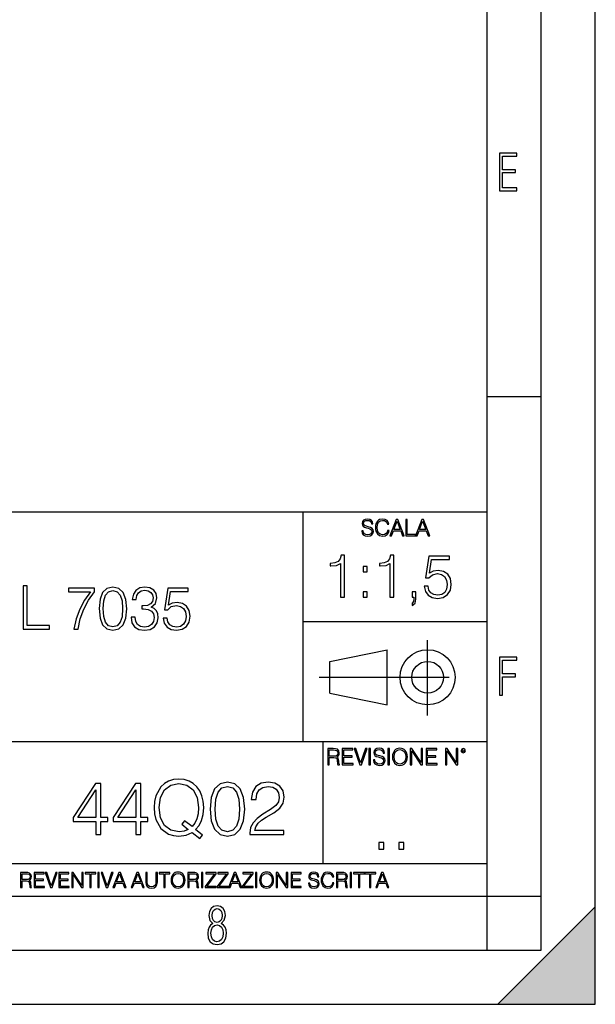
# Model space of a CAD drawing. Extents: x 0 to 420, y 0 to 297.
# Drawn here: x 367 to 420, y 0 to 91 of the extents above; entities that cross this region are included whole.
import ezdxf

# ---------------------------------------------------------------- set-up
doc = ezdxf.new("R2010")
doc.units = 0
doc.linetypes.add('DASHDOT', pattern=[18.5, 12, -3, 0.5, -3])
doc.layers.get('0').update_dxf_attribs({"linetype": 'CONTINUOUS'})

msp = doc.modelspace()

# ---------------------------------------------------------------- linework, layer by layer
at = {"color": 7}
for p, q in [((420, 0), (420, 297)), ((420, 0), (420, 297)), ((415, 4.99976), (415, 292)), ((410, 9.99976), (410, 287)), ((410, 56.166401), (415, 56.166401)), ((234.999802, 45.500252), (410, 45.500252)), ((393, 24.300249), (393, 45.500252)), ((393, 35.384029), (410, 35.384029)), ((395.458008, 31.689131), (400.769989, 32.769131)), ((400.769989, 27.67433), (400.769989, 32.769131)), ((395.458008, 28.75433), (395.458008, 31.689131)), ((395.458008, 28.75433), (400.769989, 27.67433)), ((254.999802, 24.300249), (410, 24.300249)), ((394.799988, 24.300249), (394.799988, 13.00025)), ((234.999802, 13.00025), (410, 13.00025)), ((25.000401, 9.99976), (410, 9.99976)), ((234.999802, 10.00025), (410, 10.00025)), ((410, 9.99976), (415, 9.99976)), ((410, 4.99976), (410, 9.99976)), ((411, 0), (420, 9)), ((420, 0), (420, 9)), ((267.5, 4.99976), (415, 4.99976)), ((0, 0), (420, 0)), ((0, 0), (420, 0)), ((411, 0), (420, 0))]:
    msp.add_line(p, q, dxfattribs=at)
at = {"color": 7, "linetype": 'DASHDOT'}
for p, q in [((404.497986, 26.70113), (404.497986, 33.66103)), ((394.484009, 30.221729), (408.020996, 30.221729))]:
    msp.add_line(p, q, dxfattribs=at)
at = {"color": 7}
for points in [[(411.14386, 75.172127), (412.75058, 75.172127), (412.75058, 75.444611), (411.43515, 75.444611), (411.43515, 76.868103), (412.619019, 76.868103), (412.619019, 77.135887), (411.43515, 77.135887), (411.43515, 78.399643), (412.75058, 78.399643), (412.75058, 78.672127), (411.14386, 78.672127)], [(398.408203, 43.764439), (398.408203, 43.754005), (398.443665, 43.545383), (398.552155, 43.393089), (398.727417, 43.301292), (398.967316, 43.267914), (399.18219, 43.29921), (399.34494, 43.384743), (399.447144, 43.520348), (399.484711, 43.701851), (399.455505, 43.862492), (399.369965, 43.98349), (399.223938, 44.0732), (399.013214, 44.142044), (398.837982, 44.185856), (398.723236, 44.223408), (398.646027, 44.275562), (398.600159, 44.346497), (398.585541, 44.442463), (398.606415, 44.561378), (398.673157, 44.651085), (398.781647, 44.705326), (398.929779, 44.726189), (399.084137, 44.703239), (399.200989, 44.638569), (399.271912, 44.534256), (399.299042, 44.392391), (399.440887, 44.392391), (399.403351, 44.584328), (399.303192, 44.728275), (399.146729, 44.817986), (398.936035, 44.849277), (398.729492, 44.817986), (398.575104, 44.736622), (398.477051, 44.60936), (398.443665, 44.446636), (398.468719, 44.288082), (398.543823, 44.177509), (398.671082, 44.098236), (398.85257, 44.039822), (398.994446, 44.004353), (399.150909, 43.954285), (399.259399, 43.893784), (399.321991, 43.808247), (399.342834, 43.687248), (399.31781, 43.564159), (399.244781, 43.47028), (399.12796, 43.409779), (398.969421, 43.391003), (398.789978, 43.416039), (398.658569, 43.489056), (398.577209, 43.605885), (398.550079, 43.764439)], [(400.796936, 43.799904), (400.755219, 43.626747), (400.661346, 43.497398), (400.521576, 43.418121), (400.342133, 43.391003), (400.125183, 43.434814), (399.962463, 43.564159), (399.858154, 43.776955), (399.822662, 44.064854), (399.858154, 44.348583), (399.960358, 44.555119), (400.121002, 44.682381), (400.337982, 44.726189), (400.509033, 44.701157), (400.644653, 44.630222), (400.738525, 44.517567), (400.782349, 44.371529), (400.917938, 44.371529), (400.867889, 44.567635), (400.748962, 44.717846), (400.56955, 44.813812), (400.337982, 44.849277), (400.066772, 44.795036), (399.954102, 44.730362), (399.858154, 44.640656), (399.726715, 44.394478), (399.691254, 44.23801), (399.680817, 44.062767), (399.691254, 43.883354), (399.726715, 43.726887), (399.856049, 43.476536), (400.062592, 43.320068), (400.333801, 43.267914), (400.57373, 43.305466), (400.757294, 43.407692), (400.878296, 43.574589), (400.932556, 43.799904)], [(401.020172, 43.309639), (401.164124, 43.309639), (401.335205, 43.768608), (402.011139, 43.768608), (402.180115, 43.309639), (402.324066, 43.309639), (401.754517, 44.809639), (401.589722, 44.809639)], [(401.381104, 43.891697), (401.671082, 44.663601), (401.963135, 43.891697)], [(402.482605, 43.309639), (403.390137, 43.309639), (403.390137, 43.432728), (402.6203, 43.432728), (402.6203, 44.809639), (402.482605, 44.809639)], [(403.390137, 43.309639), (403.534088, 43.309639), (403.705139, 43.768608), (404.381104, 43.768608), (404.550079, 43.309639), (404.694031, 43.309639), (404.124481, 44.809639), (403.959656, 44.809639)], [(403.751038, 43.891697), (404.041046, 44.663601), (404.333099, 43.891697)], [(396.452667, 37.6278), (396.819855, 37.6278), (396.819855, 41.516533), (396.497192, 41.516533), (396.413727, 41.166046), (396.230133, 40.926826), (395.924164, 40.787743), (395.512482, 40.748802), (395.490234, 40.748802), (395.490234, 40.509579), (395.545868, 40.509579), (396.091064, 40.55965), (396.452667, 40.726547)], [(401.020142, 37.6278), (401.387299, 37.6278), (401.387299, 41.516533), (401.064636, 41.516533), (400.981171, 41.166046), (400.797607, 40.926826), (400.491608, 40.787743), (400.079926, 40.748802), (400.057678, 40.748802), (400.057678, 40.509579), (400.113312, 40.509579), (400.658508, 40.55965), (401.020142, 40.726547)], [(404.191193, 38.629192), (404.291351, 38.161877), (404.547241, 37.81139), (404.925537, 37.594421), (405.426239, 37.516533), (405.949188, 37.611111), (406.344177, 37.861458), (406.600098, 38.267578), (406.689117, 38.812778), (406.600098, 39.34129), (406.355316, 39.74741), (405.971436, 40.003323), (405.476318, 40.097897), (405.014557, 40.031139), (404.680756, 39.847549), (404.869934, 41.110416), (406.511078, 41.110416), (406.511078, 41.40527), (404.608459, 41.40527), (404.313599, 39.419178), (404.619568, 39.419178), (404.94223, 39.702904), (405.415131, 39.803043), (405.787872, 39.730721), (406.071594, 39.530441), (406.244049, 39.213337), (406.310822, 38.796089), (406.249603, 38.378841), (406.077148, 38.072861), (405.798981, 37.878147), (405.437378, 37.81139), (405.075745, 37.86702), (404.803162, 38.03392), (404.625122, 38.289829), (404.552826, 38.629192)], [(398.555603, 39.964378), (398.92276, 39.964378), (398.92276, 40.459511), (398.555603, 40.459511)], [(367.130157, 34.675976), (369.550171, 34.675976), (369.550171, 35.004208), (367.497345, 35.004208), (367.497345, 38.675976), (367.130157, 38.675976)], [(371.803314, 34.675976), (372.192749, 34.675976), (372.39859, 35.621735), (372.715698, 36.51186), (373.155212, 37.335224), (373.717102, 38.114082), (373.717102, 38.453445), (371.297058, 38.453445), (371.297058, 38.12521), (373.34436, 38.12521), (372.788025, 37.34079), (372.342957, 36.506294), (372.014709, 35.616169)], [(374.134338, 36.567493), (374.217773, 35.699619), (374.462555, 35.070969), (374.863129, 34.692665), (375.408325, 34.564709), (375.947968, 34.687103), (376.354065, 35.070969), (376.598877, 35.694057), (376.687866, 36.561928), (376.598877, 37.424236), (376.354065, 38.052887), (375.947968, 38.43119), (375.408325, 38.564709), (374.863129, 38.436756), (374.462555, 38.058453), (374.217773, 37.429802)], [(374.512634, 36.567493), (374.562714, 37.301846), (374.729614, 37.824795), (375.007751, 38.130775), (375.408325, 38.236477), (375.803314, 38.130775), (376.087036, 37.824795), (376.253937, 37.301846), (376.30957, 36.567493), (376.253937, 35.822014), (376.087036, 35.304626), (375.803314, 34.993084), (375.408325, 34.892944), (375.007751, 34.993084), (374.729614, 35.304626), (374.562714, 35.827576)], [(377.082886, 35.788631), (377.082886, 35.777504), (377.166321, 35.265682), (377.416656, 34.887379), (377.811646, 34.648159), (378.345734, 34.564709), (378.863129, 34.648159), (379.258118, 34.876255), (379.508453, 35.243431), (379.597473, 35.727436), (379.552979, 36.072361), (379.425018, 36.356087), (379.219177, 36.567493), (378.935425, 36.706573), (379.335999, 37.045933), (379.475098, 37.557755), (379.397186, 37.96944), (379.180237, 38.286545), (378.829742, 38.492386), (378.373535, 38.564709), (377.895111, 38.481262), (377.533508, 38.258728), (377.299835, 37.891552), (377.205261, 37.407547), (377.550171, 37.407547), (377.611389, 37.769161), (377.772705, 38.041763), (378.023071, 38.20866), (378.367981, 38.269855), (378.67395, 38.214222), (378.913177, 38.06958), (379.06897, 37.841484), (379.124603, 37.557755), (379.063416, 37.229523), (378.89093, 37.001427), (378.601654, 36.856781), (378.212219, 36.812275), (378.07312, 36.817841), (378.07312, 36.534111), (378.240021, 36.539677), (378.668396, 36.489605), (378.974365, 36.339397), (379.157959, 36.08905), (379.219177, 35.738564), (379.157959, 35.365822), (378.985504, 35.087658), (378.701782, 34.915195), (378.323486, 34.859566), (377.961853, 34.920761), (377.68927, 35.104347), (377.516815, 35.393639), (377.461182, 35.788631)], [(380.059204, 35.677368), (380.159363, 35.210052), (380.415283, 34.859566), (380.793579, 34.642597), (381.294281, 34.564709), (381.8172, 34.659286), (382.212219, 34.909634), (382.46814, 35.315754), (382.557129, 35.860954), (382.46814, 36.389465), (382.223328, 36.795586), (381.839478, 37.051498), (381.34433, 37.146072), (380.882568, 37.079315), (380.548798, 36.895725), (380.737946, 38.158592), (382.37912, 38.158592), (382.37912, 38.453445), (380.476471, 38.453445), (380.18161, 36.467354), (380.48761, 36.467354), (380.810272, 36.75108), (381.283142, 36.851219), (381.655884, 36.778896), (381.939606, 36.578617), (382.112061, 36.261513), (382.178833, 35.844265), (382.117645, 35.427017), (381.94519, 35.121037), (381.666992, 34.926323), (381.305389, 34.859566), (380.943787, 34.915195), (380.671173, 35.082096), (380.493164, 35.338005), (380.420837, 35.677368)], [(398.555603, 37.6278), (398.92276, 37.6278), (398.92276, 38.122932), (398.555603, 38.122932)], [(403.056274, 36.854504), (403.340027, 37.0826), (403.423462, 37.455338), (403.423462, 38.122932), (403.056274, 38.122932), (403.056274, 37.6278), (403.22876, 37.6278), (403.22876, 37.433086), (403.189819, 37.22168), (403.056274, 37.06591)], [(411.14386, 28.569124), (411.43515, 28.569124), (411.43515, 30.265097), (412.619019, 30.265097), (412.619019, 30.532883), (411.43515, 30.532883), (411.43515, 31.79664), (412.75058, 31.79664), (412.75058, 32.069122), (411.14386, 32.069122)], [(399.48526, 22.581615), (399.48526, 22.571184), (399.520721, 22.362562), (399.629211, 22.210266), (399.804443, 22.118473), (400.044373, 22.085093), (400.259247, 22.116386), (400.421967, 22.201921), (400.5242, 22.337526), (400.561768, 22.51903), (400.532562, 22.679668), (400.447021, 22.800671), (400.300964, 22.890379), (400.090271, 22.959225), (399.915039, 23.003035), (399.800293, 23.040586), (399.723083, 23.092743), (399.677185, 23.163673), (399.662598, 23.259642), (399.683441, 23.378555), (399.750214, 23.468264), (399.858704, 23.522507), (400.006836, 23.543369), (400.161194, 23.52042), (400.278046, 23.455748), (400.348969, 23.351435), (400.376099, 23.209572), (400.517944, 23.209572), (400.480408, 23.401505), (400.380249, 23.545454), (400.223785, 23.635162), (400.013092, 23.666456), (399.806549, 23.635162), (399.652161, 23.553799), (399.554108, 23.42654), (399.520721, 23.263813), (399.545776, 23.105261), (399.62088, 22.99469), (399.748138, 22.915413), (399.929626, 22.856998), (400.071503, 22.821533), (400.227966, 22.771463), (400.336456, 22.710962), (400.399017, 22.625427), (400.419891, 22.504425), (400.394867, 22.381338), (400.321838, 22.287458), (400.205017, 22.226957), (400.046448, 22.208181), (399.867035, 22.233215), (399.735596, 22.306234), (399.654236, 22.423063), (399.627136, 22.581615)], [(401.252289, 22.875774), (401.262726, 22.698444), (401.300293, 22.544064), (401.437988, 22.295803), (401.654938, 22.139336), (401.788452, 22.099697), (401.93866, 22.085093), (402.086792, 22.099697), (402.220306, 22.139336), (402.339233, 22.204008), (402.439362, 22.295803), (402.518646, 22.408459), (402.577057, 22.544064), (402.612518, 22.698444), (402.627136, 22.875774), (402.614624, 23.051018), (402.577057, 23.205399), (402.518646, 23.341003), (402.439362, 23.455748), (402.339233, 23.545454), (402.220306, 23.610128), (402.086792, 23.651852), (401.93866, 23.666456), (401.788452, 23.651852), (401.654938, 23.610128), (401.538116, 23.545454), (401.437988, 23.455748), (401.300293, 23.205399), (401.262726, 23.048931)], [(395.266907, 22.126818), (395.404602, 22.126818), (395.404602, 22.798584), (395.842712, 22.798584), (395.990814, 22.783981), (396.080536, 22.733912), (396.126434, 22.635859), (396.149384, 22.479391), (396.166077, 22.281199), (396.178589, 22.187319), (396.199463, 22.126818), (396.351746, 22.126818), (396.351746, 22.14768), (396.320465, 22.195663), (396.303772, 22.285372), (396.284973, 22.510685), (396.270386, 22.637943), (396.243256, 22.735996), (396.189026, 22.809015), (396.097229, 22.859085), (396.199463, 22.913326), (396.276642, 22.992603), (396.32254, 23.099001), (396.339233, 23.228348), (396.291229, 23.428625), (396.15564, 23.566317), (395.980408, 23.618473), (395.767609, 23.626818), (395.266907, 23.626818)], [(395.404602, 22.921671), (395.404602, 23.503731), (395.794708, 23.503731), (395.957458, 23.495384), (396.084717, 23.451574), (396.166077, 23.355608), (396.197357, 23.224174), (396.172333, 23.084398), (396.10141, 22.990517), (395.978302, 22.936275), (395.80307, 22.921671)], [(396.616699, 22.126818), (397.624359, 22.126818), (397.624359, 22.249905), (396.754395, 22.249905), (396.754395, 22.836136), (397.526306, 22.836136), (397.526306, 22.959225), (396.754395, 22.959225), (396.754395, 23.503731), (397.599304, 23.503731), (397.599304, 23.626818), (396.616699, 23.626818)], [(398.231445, 22.126818), (398.379547, 22.126818), (398.899017, 23.626818), (398.759247, 23.626818), (398.306549, 22.302061), (397.853821, 23.626818), (397.709869, 23.626818)], [(399.07428, 22.126818), (399.211975, 22.126818), (399.211975, 23.626818), (399.07428, 23.626818)], [(400.832977, 22.126818), (400.970673, 22.126818), (400.970673, 23.626818), (400.832977, 23.626818)], [(401.394165, 22.875774), (401.433807, 23.155329), (401.544373, 23.366039), (401.717529, 23.497471), (401.93866, 23.543369), (402.161896, 23.497471), (402.332977, 23.366039), (402.445618, 23.157415), (402.48526, 22.875774), (402.445618, 22.592047), (402.332977, 22.383425), (402.161896, 22.251991), (401.93866, 22.208181), (401.715454, 22.251991), (401.544373, 22.383425), (401.431702, 22.592047)], [(402.89624, 22.126818), (403.033936, 22.126818), (403.033936, 23.414022), (403.87677, 22.126818), (404.029083, 22.126818), (404.029083, 23.626818), (403.891388, 23.626818), (403.891388, 22.339613), (403.048553, 23.626818), (402.89624, 23.626818)], [(404.36496, 22.126818), (405.37262, 22.126818), (405.37262, 22.249905), (404.502655, 22.249905), (404.502655, 22.836136), (405.274567, 22.836136), (405.274567, 22.959225), (404.502655, 22.959225), (404.502655, 23.503731), (405.347565, 23.503731), (405.347565, 23.626818), (404.36496, 23.626818)], [(406.148682, 22.126818), (406.286377, 22.126818), (406.286377, 23.414022), (407.129211, 22.126818), (407.281494, 22.126818), (407.281494, 23.626818), (407.143829, 23.626818), (407.143829, 22.339613), (406.300964, 23.626818), (406.148682, 23.626818)], [(407.596527, 23.428625), (407.611145, 23.351435), (407.652863, 23.288849), (407.792633, 23.232519), (407.932404, 23.288849), (407.974121, 23.351435), (407.990814, 23.428625), (407.974121, 23.503731), (407.932404, 23.568403), (407.867737, 23.610128), (407.792633, 23.626818), (407.715454, 23.610128), (407.652863, 23.568403)], [(407.692505, 23.430712), (407.72171, 23.501644), (407.792633, 23.532938), (407.861481, 23.501644), (407.892761, 23.430712), (407.863556, 23.359779), (407.792633, 23.330572), (407.719604, 23.357695)], [(373.829773, 15.683445), (374.288727, 15.683445), (374.288727, 16.886505), (374.928528, 16.886505), (374.928528, 17.255072), (374.288727, 17.255072), (374.288727, 20.405281), (373.794983, 20.405281), (371.736572, 17.255072), (371.736572, 16.886505), (373.829773, 16.886505)], [(377.529358, 15.683445), (377.988312, 15.683445), (377.988312, 16.886505), (378.628082, 16.886505), (378.628082, 17.255072), (377.988312, 17.255072), (377.988312, 20.405281), (377.494568, 20.405281), (375.436157, 17.255072), (375.436157, 16.886505), (377.529358, 16.886505)], [(383.440338, 15.314878), (383.690674, 15.634767), (383.057861, 16.14937), (383.384705, 16.531845), (383.614197, 16.990816), (383.753265, 17.54019), (383.801941, 18.179968), (383.760223, 18.764112), (383.63504, 19.278717), (383.440338, 19.730732), (383.176086, 20.113209), (382.842285, 20.412235), (382.445892, 20.627811), (382.000824, 20.766895), (381.50708, 20.815573), (381.006409, 20.766895), (380.56134, 20.627811), (380.171906, 20.412235), (379.838104, 20.113209), (379.37915, 19.278717), (379.253967, 18.757158), (379.219208, 18.179968), (379.253967, 17.588869), (379.37915, 17.074265), (379.838104, 16.246727), (380.56134, 15.725169), (381.006409, 15.593041), (381.50708, 15.544363), (382.195557, 15.634767), (382.72406, 15.885114)], [(382.376343, 16.170233), (381.993896, 16.003334), (381.548828, 15.954655), (380.776917, 16.100691), (380.19278, 16.531845), (379.817261, 17.234209), (379.692078, 18.179968), (379.824188, 19.111818), (380.19278, 19.814182), (380.769958, 20.252291), (381.50708, 20.405281), (382.25119, 20.252291), (382.821411, 19.814182), (383.19693, 19.118773), (383.329071, 18.179968), (383.287354, 17.616686), (383.169128, 17.136852), (382.981354, 16.733515), (382.72406, 16.42058), (382.035614, 16.969954), (381.785248, 16.650064)], [(384.399994, 18.04784), (384.504303, 16.962999), (384.810303, 16.177187), (385.310974, 15.704308), (385.992493, 15.544363), (386.667053, 15.697353), (387.174683, 16.177187), (387.480682, 16.956045), (387.591919, 18.040886), (387.480682, 19.118773), (387.174683, 19.904585), (386.667053, 20.377464), (385.992493, 20.544363), (385.310974, 20.384418), (384.810303, 19.911539), (384.504303, 19.125725)], [(384.872894, 18.04784), (384.935455, 18.965782), (385.144104, 19.619467), (385.491791, 20.001942), (385.992493, 20.134071), (386.486237, 20.001942), (386.840881, 19.619467), (387.0495, 18.965782), (387.119049, 18.04784), (387.0495, 17.11599), (386.840881, 16.469259), (386.486237, 16.079828), (385.992493, 15.954655), (385.491791, 16.079828), (385.144104, 16.469259), (384.935455, 17.122944)], [(388.078735, 15.683445), (391.215027, 15.683445), (391.215027, 16.072874), (388.530731, 16.072874), (388.614197, 16.413626), (388.822815, 16.726561), (389.135742, 17.011679), (389.573853, 17.296797), (390.297089, 17.707088), (390.853394, 18.138243), (391.145477, 18.597214), (391.242828, 19.139633), (391.138519, 19.716824), (390.839508, 20.161888), (390.373566, 20.440052), (389.768555, 20.544363), (389.107941, 20.433098), (388.621155, 20.120163), (388.308197, 19.619467), (388.190002, 18.931011), (388.648956, 18.931011), (388.718506, 19.452568), (388.934082, 19.828091), (389.281769, 20.050621), (389.754669, 20.134071), (390.178864, 20.064529), (390.505707, 19.869816), (390.707367, 19.549927), (390.783875, 19.125725), (390.707367, 18.715433), (390.484833, 18.367729), (389.977203, 17.992207), (389.267883, 17.568007), (388.739349, 17.185532), (388.363831, 16.782192), (388.141296, 16.337132), (388.071777, 15.829481)], [(373.829773, 17.255072), (372.153839, 17.255072), (373.829773, 19.828091)], [(377.529358, 17.255072), (375.853424, 17.255072), (377.529358, 19.828091)], [(399.989441, 14.342888), (400.448425, 14.342888), (400.448425, 14.961803), (399.989441, 14.961803)], [(401.839233, 14.342888), (402.298218, 14.342888), (402.298218, 14.961803), (401.839233, 14.961803)], [(366.881073, 10.781829), (367.009583, 10.781829), (367.009583, 11.408811), (367.418488, 11.408811), (367.556732, 11.395181), (367.640442, 11.348449), (367.683289, 11.256933), (367.704712, 11.110897), (367.720276, 10.925918), (367.731995, 10.838296), (367.751465, 10.781829), (367.893585, 10.781829), (367.893585, 10.8013), (367.86438, 10.846085), (367.848816, 10.929812), (367.831299, 11.140104), (367.817627, 11.258881), (367.792328, 11.350396), (367.741699, 11.418547), (367.656036, 11.465278), (367.751465, 11.515904), (367.823486, 11.589895), (367.866333, 11.6892), (367.881897, 11.809923), (367.837097, 11.99685), (367.710571, 12.125361), (367.546997, 12.17404), (367.348389, 12.181828), (366.881073, 12.181828)], [(367.009583, 11.523693), (367.009583, 12.066947), (367.373718, 12.066947), (367.525574, 12.059158), (367.644348, 12.018269), (367.720276, 11.928699), (367.749512, 11.806029), (367.726135, 11.67557), (367.659912, 11.587949), (367.545044, 11.537323), (367.38147, 11.523693)], [(368.140869, 10.781829), (369.08136, 10.781829), (369.08136, 10.89671), (368.269409, 10.89671), (368.269409, 11.443859), (368.989838, 11.443859), (368.989838, 11.558742), (368.269409, 11.558742), (368.269409, 12.066947), (369.057983, 12.066947), (369.057983, 12.181828), (368.140869, 12.181828)], [(369.647949, 10.781829), (369.786224, 10.781829), (370.271057, 12.181828), (370.140594, 12.181828), (369.718079, 10.94539), (369.295532, 12.181828), (369.161194, 12.181828)], [(370.424896, 10.781829), (371.365356, 10.781829), (371.365356, 10.89671), (370.553406, 10.89671), (370.553406, 11.443859), (371.273865, 11.443859), (371.273865, 11.558742), (370.553406, 11.558742), (370.553406, 12.066947), (371.34198, 12.066947), (371.34198, 12.181828), (370.424896, 12.181828)], [(371.602905, 10.781829), (371.731445, 10.781829), (371.731445, 11.98322), (372.518066, 10.781829), (372.660217, 10.781829), (372.660217, 12.181828), (372.531708, 12.181828), (372.531708, 10.980438), (371.745056, 12.181828), (371.602905, 12.181828)], [(373.271606, 10.781829), (373.400146, 10.781829), (373.400146, 12.066947), (373.836304, 12.066947), (373.836304, 12.181828), (372.835449, 12.181828), (372.835449, 12.066947), (373.271606, 12.066947)], [(374.019348, 10.781829), (374.147827, 10.781829), (374.147827, 12.181828), (374.019348, 12.181828)], [(374.80011, 10.781829), (374.938385, 10.781829), (375.423218, 12.181828), (375.292755, 12.181828), (374.870239, 10.94539), (374.447693, 12.181828), (374.313354, 12.181828)], [(375.41156, 10.781829), (375.545898, 10.781829), (375.705566, 11.210201), (376.336426, 11.210201), (376.494141, 10.781829), (376.62851, 10.781829), (376.096924, 12.181828), (375.943115, 12.181828)], [(375.748413, 11.325084), (376.019043, 12.045528), (376.291656, 11.325084)], [(377.097778, 10.781829), (377.232117, 10.781829), (377.391785, 11.210201), (378.022675, 11.210201), (378.180389, 10.781829), (378.314758, 10.781829), (377.783173, 12.181828), (377.629333, 12.181828)], [(377.434631, 11.325084), (377.705292, 12.045528), (377.977905, 11.325084)], [(378.453003, 12.181828), (378.453003, 11.282246), (378.486084, 11.046641), (378.585388, 10.877239), (378.750916, 10.777935), (378.984558, 10.742886), (379.216278, 10.777935), (379.381775, 10.877239), (379.483032, 11.046641), (379.518066, 11.282246), (379.518066, 12.181828), (379.389587, 12.181828), (379.389587, 11.29977), (379.366211, 11.103108), (379.294159, 10.964861), (379.169556, 10.88308), (378.984558, 10.857768), (378.797638, 10.88308), (378.673035, 10.964861), (378.602905, 11.103108), (378.581512, 11.29977), (378.581512, 12.181828)], [(380.117798, 10.781829), (380.246338, 10.781829), (380.246338, 12.066947), (380.682495, 12.066947), (380.682495, 12.181828), (379.681641, 12.181828), (379.681641, 12.066947), (380.117798, 12.066947)], [(380.79541, 11.480855), (380.805176, 11.315348), (380.84021, 11.171259), (380.968719, 10.939548), (381.171204, 10.793511), (381.295837, 10.756516), (381.436035, 10.742886), (381.57428, 10.756516), (381.698914, 10.793511), (381.809875, 10.853873), (381.903351, 10.939548), (381.977356, 11.044694), (382.03186, 11.171259), (382.064941, 11.315348), (382.078613, 11.480855), (382.066895, 11.644416), (382.03186, 11.788505), (381.977356, 11.91507), (381.903351, 12.022162), (381.809875, 12.10589), (381.698914, 12.166252), (381.57428, 12.205194), (381.436035, 12.218824), (381.295837, 12.205194), (381.171204, 12.166252), (381.062195, 12.10589), (380.968719, 12.022162), (380.84021, 11.788505), (380.805176, 11.642468)], [(380.927826, 11.480855), (380.964844, 11.741774), (381.068024, 11.938436), (381.229614, 12.061106), (381.436035, 12.103943), (381.644379, 12.061106), (381.804047, 11.938436), (381.90918, 11.74372), (381.946167, 11.480855), (381.90918, 11.216043), (381.804047, 11.021328), (381.644379, 10.898658), (381.436035, 10.857768), (381.227692, 10.898658), (381.068024, 11.021328), (380.962891, 11.216043)], [(382.329773, 10.781829), (382.458313, 10.781829), (382.458313, 11.408811), (382.867188, 11.408811), (383.005432, 11.395181), (383.089172, 11.348449), (383.132019, 11.256933), (383.153442, 11.110897), (383.169006, 10.925918), (383.180695, 10.838296), (383.200165, 10.781829), (383.342285, 10.781829), (383.342285, 10.8013), (383.31311, 10.846085), (383.297516, 10.929812), (383.279999, 11.140104), (383.266357, 11.258881), (383.241028, 11.350396), (383.19043, 11.418547), (383.104736, 11.465278), (383.200165, 11.515904), (383.272217, 11.589895), (383.315033, 11.6892), (383.330627, 11.809923), (383.285828, 11.99685), (383.159271, 12.125361), (382.995728, 12.17404), (382.797119, 12.181828), (382.329773, 12.181828)], [(382.458313, 11.523693), (382.458313, 12.066947), (382.822418, 12.066947), (382.974304, 12.059158), (383.093079, 12.018269), (383.169006, 11.928699), (383.198212, 11.806029), (383.174866, 11.67557), (383.108643, 11.587949), (382.993774, 11.537323), (382.8302, 11.523693)], [(383.599335, 10.781829), (383.727844, 10.781829), (383.727844, 12.181828), (383.599335, 12.181828)], [(383.928406, 10.781829), (384.96817, 10.781829), (384.96817, 10.89671), (384.080261, 10.89671), (384.954529, 12.070842), (384.954529, 12.181828), (383.994598, 12.181828), (383.994598, 12.066947), (384.794861, 12.066947), (383.928406, 10.900605)], [(385.036316, 10.781829), (386.076111, 10.781829), (386.076111, 10.89671), (385.188202, 10.89671), (386.062469, 12.070842), (386.062469, 12.181828), (385.102539, 12.181828), (385.102539, 12.066947), (385.902802, 12.066947), (385.036316, 10.900605)], [(386.10141, 10.781829), (386.235779, 10.781829), (386.395447, 11.210201), (387.026306, 11.210201), (387.184021, 10.781829), (387.318359, 10.781829), (386.786804, 12.181828), (386.632996, 12.181828)], [(386.438263, 11.325084), (386.708923, 12.045528), (386.981506, 11.325084)], [(387.343689, 10.781829), (388.383484, 10.781829), (388.383484, 10.89671), (387.495575, 10.89671), (388.369843, 12.070842), (388.369843, 12.181828), (387.409912, 12.181828), (387.409912, 12.066947), (388.210175, 12.066947), (387.343689, 10.900605)], [(388.584045, 10.781829), (388.712524, 10.781829), (388.712524, 12.181828), (388.584045, 12.181828)], [(388.975403, 11.480855), (388.985138, 11.315348), (389.020203, 11.171259), (389.148682, 10.939548), (389.351196, 10.793511), (389.47583, 10.756516), (389.616028, 10.742886), (389.754272, 10.756516), (389.878876, 10.793511), (389.989868, 10.853873), (390.083313, 10.939548), (390.157318, 11.044694), (390.211853, 11.171259), (390.244934, 11.315348), (390.258575, 11.480855), (390.246887, 11.644416), (390.211853, 11.788505), (390.157318, 11.91507), (390.083313, 12.022162), (389.989868, 12.10589), (389.878876, 12.166252), (389.754272, 12.205194), (389.616028, 12.218824), (389.47583, 12.205194), (389.351196, 12.166252), (389.242157, 12.10589), (389.148682, 12.022162), (389.020203, 11.788505), (388.985138, 11.642468)], [(389.107788, 11.480855), (389.144806, 11.741774), (389.247986, 11.938436), (389.409607, 12.061106), (389.616028, 12.103943), (389.824341, 12.061106), (389.984009, 11.938436), (390.089172, 11.74372), (390.12616, 11.480855), (390.089172, 11.216043), (389.984009, 11.021328), (389.824341, 10.898658), (389.616028, 10.857768), (389.407654, 10.898658), (389.247986, 11.021328), (389.142853, 11.216043)], [(390.509766, 10.781829), (390.638275, 10.781829), (390.638275, 11.98322), (391.424927, 10.781829), (391.567078, 10.781829), (391.567078, 12.181828), (391.438538, 12.181828), (391.438538, 10.980438), (390.651917, 12.181828), (390.509766, 12.181828)], [(391.880554, 10.781829), (392.821014, 10.781829), (392.821014, 10.89671), (392.009064, 10.89671), (392.009064, 11.443859), (392.729492, 11.443859), (392.729492, 11.558742), (392.009064, 11.558742), (392.009064, 12.066947), (392.797668, 12.066947), (392.797668, 12.181828), (391.880554, 12.181828)], [(393.477203, 11.206307), (393.477203, 11.196571), (393.510315, 11.001857), (393.611572, 10.859715), (393.775116, 10.77404), (393.999023, 10.742886), (394.199585, 10.772093), (394.351501, 10.851926), (394.446899, 10.978491), (394.481934, 11.147893), (394.454681, 11.297823), (394.374847, 11.410758), (394.238525, 11.494485), (394.04187, 11.558742), (393.878326, 11.599631), (393.77124, 11.63468), (393.699188, 11.683359), (393.656342, 11.749562), (393.6427, 11.83913), (393.66217, 11.950118), (393.724487, 12.033846), (393.825745, 12.084472), (393.963989, 12.103943), (394.108093, 12.082524), (394.217133, 12.022162), (394.283325, 11.924806), (394.308655, 11.792399), (394.44104, 11.792399), (394.406006, 11.971537), (394.312531, 12.10589), (394.166504, 12.189617), (393.969849, 12.218824), (393.777069, 12.189617), (393.632996, 12.113679), (393.541443, 11.994903), (393.510315, 11.843025), (393.533691, 11.695042), (393.60376, 11.591843), (393.722534, 11.517851), (393.891968, 11.463331), (394.024353, 11.430229), (394.17041, 11.383498), (394.271667, 11.32703), (394.330078, 11.247197), (394.349548, 11.134263), (394.326172, 11.019381), (394.257996, 10.931759), (394.148987, 10.875292), (394.000977, 10.857768), (393.833557, 10.881133), (393.710876, 10.949284), (393.634949, 11.058324), (393.609619, 11.206307)], [(395.706696, 11.239408), (395.667755, 11.077795), (395.580139, 10.957072), (395.449677, 10.88308), (395.282227, 10.857768), (395.079712, 10.898658), (394.927856, 11.019381), (394.830505, 11.21799), (394.797363, 11.486697), (394.830505, 11.751509), (394.925903, 11.944277), (395.075806, 12.063053), (395.27832, 12.103943), (395.437988, 12.080577), (395.564575, 12.014374), (395.652161, 11.909228), (395.693054, 11.772927), (395.819641, 11.772927), (395.772888, 11.955959), (395.661926, 12.096154), (395.494446, 12.185723), (395.27832, 12.218824), (395.025208, 12.168199), (394.920044, 12.107838), (394.830505, 12.02411), (394.707825, 11.794346), (394.674713, 11.64831), (394.664978, 11.48475), (394.674713, 11.317295), (394.707825, 11.171259), (394.828552, 10.937601), (395.021301, 10.791565), (395.274414, 10.742886), (395.498352, 10.777935), (395.669708, 10.873344), (395.782654, 11.029117), (395.833252, 11.239408)], [(396.080566, 10.781829), (396.209045, 10.781829), (396.209045, 11.408811), (396.617981, 11.408811), (396.756226, 11.395181), (396.839935, 11.348449), (396.882751, 11.256933), (396.904175, 11.110897), (396.919769, 10.925918), (396.931458, 10.838296), (396.950928, 10.781829), (397.093079, 10.781829), (397.093079, 10.8013), (397.063843, 10.846085), (397.048279, 10.929812), (397.030762, 11.140104), (397.01712, 11.258881), (396.991821, 11.350396), (396.941193, 11.418547), (396.85553, 11.465278), (396.950928, 11.515904), (397.022949, 11.589895), (397.065796, 11.6892), (397.08136, 11.809923), (397.036591, 11.99685), (396.910034, 12.125361), (396.74646, 12.17404), (396.547852, 12.181828), (396.080566, 12.181828)], [(396.209045, 11.523693), (396.209045, 12.066947), (396.573181, 12.066947), (396.725037, 12.059158), (396.843811, 12.018269), (396.919769, 11.928699), (396.948975, 11.806029), (396.925598, 11.67557), (396.859406, 11.587949), (396.744507, 11.537323), (396.580963, 11.523693)], [(397.350098, 10.781829), (397.478607, 10.781829), (397.478607, 12.181828), (397.350098, 12.181828)], [(398.099731, 10.781829), (398.228271, 10.781829), (398.228271, 12.066947), (398.664429, 12.066947), (398.664429, 12.181828), (397.663574, 12.181828), (397.663574, 12.066947), (398.099731, 12.066947)], [(399.13562, 10.781829), (399.26416, 10.781829), (399.26416, 12.066947), (399.700317, 12.066947), (399.700317, 12.181828), (398.699463, 12.181828), (398.699463, 12.066947), (399.13562, 12.066947)], [(399.708099, 10.781829), (399.842468, 10.781829), (400.002136, 11.210201), (400.632996, 11.210201), (400.79071, 10.781829), (400.925049, 10.781829), (400.393494, 12.181828), (400.239685, 12.181828)], [(400.044952, 11.325084), (400.315613, 12.045528), (400.588196, 11.325084)], [(384.656067, 7.458982), (384.444672, 7.32274), (384.294342, 7.125424), (384.200378, 6.871733), (384.17218, 6.566364), (384.228577, 6.115357), (384.402374, 5.786499), (384.674866, 5.584485), (385.041321, 5.514015), (385.403046, 5.584485), (385.675537, 5.786499), (385.844666, 6.115357), (385.905731, 6.566364), (385.872864, 6.871733), (385.7836, 7.125424), (385.628571, 7.32274), (385.421844, 7.458982), (385.708435, 7.764351), (385.802399, 8.201263), (385.746002, 8.577103), (385.595673, 8.858982), (385.356079, 9.037505), (385.041321, 9.098579), (384.721863, 9.037505), (384.482269, 8.858982), (384.331909, 8.577103), (384.280243, 8.201263), (384.374207, 7.759653)], [(385.497009, 8.220056), (385.464142, 7.942874), (385.374878, 7.740861), (385.229248, 7.614015), (385.041321, 7.571733), (384.843994, 7.614015), (384.703064, 7.740861), (384.6091, 7.942874), (384.580902, 8.220056), (384.6091, 8.483143), (384.703064, 8.680458), (384.848694, 8.802606), (385.041321, 8.844888), (385.229248, 8.802606), (385.374878, 8.680458), (385.464142, 8.483143)], [(385.605072, 6.566364), (385.562805, 6.228109), (385.450043, 5.979116), (385.266815, 5.82878), (385.022522, 5.777102), (384.797028, 5.82878), (384.623199, 5.983814), (384.510437, 6.232807), (384.47287, 6.571062), (384.510437, 6.885827), (384.627899, 7.125424), (384.811127, 7.27576), (385.041321, 7.332136), (385.266815, 7.27576), (385.445343, 7.125424), (385.562805, 6.885827)]]:
    msp.add_lwpolyline(points, close=True, dxfattribs=at)
for radius in [2.548, 1.468]:
    msp.add_circle((404.497986, 30.221729), radius, dxfattribs=at)
msp.add_solid([(420, 0), (411, 0), (420, 9)], dxfattribs=at)

doc.saveas('drawing.dxf')
